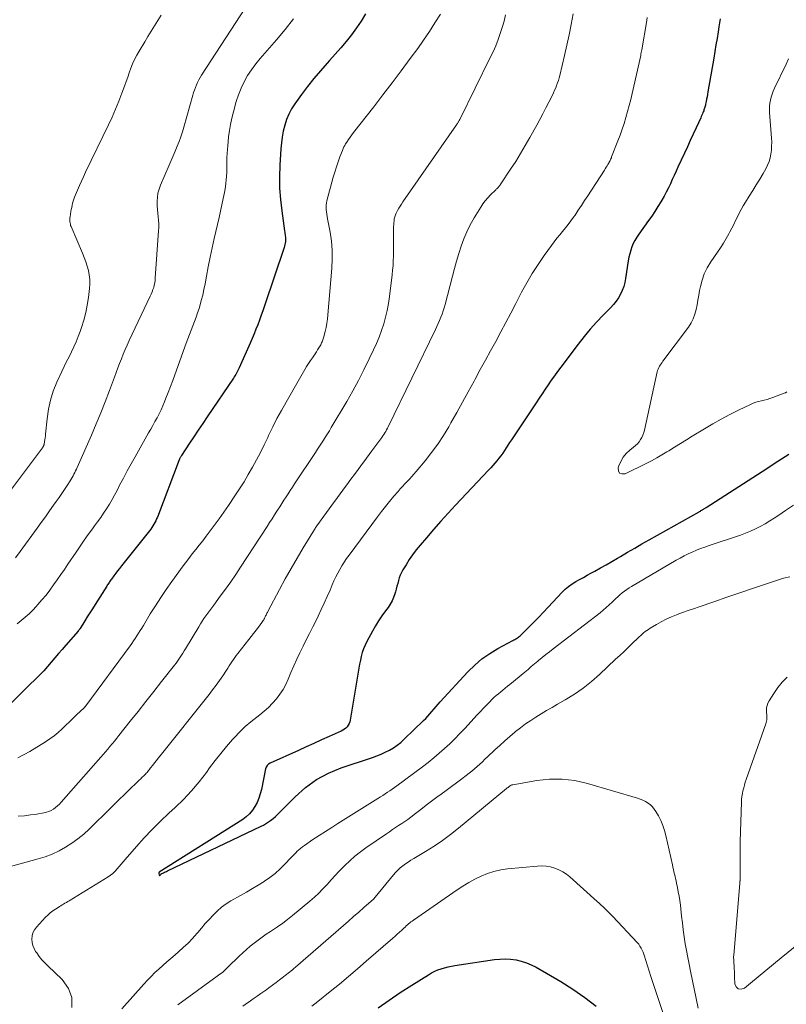
# Model space of a CAD drawing. Units: feet. Extents: x 1994998 to 2000000, y 585000 to 590000.
# Drawn here: x 1995921 to 1996041, y 586176 to 586330 of the extents above; entities that cross this region are included whole.
import ezdxf

# ---------------------------------------------------------------- set-up
doc = ezdxf.new("R2010")
doc.units = ezdxf.units.FT
doc.header["$LTSCALE"] = 100
doc.header["$MEASUREMENT"] = 0
doc.layers.add('CONTOUR INDEX', color=32, linetype='Continuous', lineweight=25)
doc.layers.add('CONTOUR INTERMEDIATE', color=40, linetype='Continuous', lineweight=15)

msp = doc.modelspace()

# ---------------------------------------------------------------- linework, layer by layer
at = {"layer": 'CONTOUR INDEX', "flags": 128}
for points, elevation in [([(1995975.51, 586331.3), (1995974.83, 586330.16), (1995974.09, 586329.07), (1995973.3, 586328), (1995972.46, 586326.97), (1995971.61, 586325.95), (1995970.73, 586324.95), (1995969.84, 586323.96), (1995969.48, 586323.57), (1995968.42, 586322.38), (1995967.39, 586321.16), (1995966.41, 586319.91), (1995965.46, 586318.63), (1995964.42, 586317.18), (1995963.92, 586316.39), (1995963.47, 586315.58), (1995963.12, 586314.71), (1995962.83, 586313.82), (1995962.61, 586312.9), (1995962.43, 586311.98), (1995962.31, 586311.05), (1995962.23, 586310.11), (1995962.08, 586307.55), (1995962.03, 586305.76), (1995962.04, 586303.98), (1995962.17, 586302.2), (1995962.36, 586300.42), (1995962.8, 586297.26), (1995962.83, 586297.07), (1995962.86, 586296.87), (1995962.89, 586296.68), (1995962.92, 586296.48), (1995962.95, 586296.29), (1995962.96, 586296.09), (1995962.96, 586295.9), (1995962.95, 586295.7), (1995962.94, 586295.6), (1995962.91, 586295.36), (1995962.86, 586295.12), (1995962.8, 586294.88), (1995962.73, 586294.65), (1995959.66, 586285.51), (1995959.41, 586284.77), (1995959.15, 586284.04), (1995958.88, 586283.3), (1995958.61, 586282.57), (1995958.33, 586281.85), (1995958.04, 586281.12), (1995957.73, 586280.4), (1995957.43, 586279.69), (1995955.71, 586275.8), (1995955.61, 586275.59), (1995955.51, 586275.38), (1995955.4, 586275.18), (1995955.29, 586274.97), (1995955.17, 586274.78), (1995955.04, 586274.58), (1995954.92, 586274.39), (1995954.79, 586274.19), (1995950.69, 586268.13), (1995949.99, 586267.1), (1995949.3, 586266.06), (1995948.61, 586265.02), (1995947.92, 586263.98), (1995946.65, 586262.05), (1995946.6, 586261.97), (1995946.55, 586261.89), (1995946.5, 586261.81), (1995946.46, 586261.73), (1995946.42, 586261.64), (1995946.38, 586261.56), (1995946.34, 586261.47), (1995946.31, 586261.39), (1995942.89, 586252.42), (1995942.77, 586252.13), (1995942.64, 586251.85), (1995942.51, 586251.58), (1995942.36, 586251.3), (1995942.2, 586251.04), (1995942.03, 586250.78), (1995941.85, 586250.53), (1995941.66, 586250.29), (1995937.27, 586244.76), (1995936.97, 586244.38), (1995936.67, 586244), (1995936.38, 586243.61), (1995936.09, 586243.22), (1995935.71, 586242.71), (1995935.61, 586242.58), (1995935.51, 586242.44), (1995935.41, 586242.3), (1995935.32, 586242.16), (1995935.22, 586242.02), (1995935.13, 586241.88), (1995935.04, 586241.74), (1995934.95, 586241.6), (1995933.13, 586238.7), (1995932.73, 586238.06), (1995932.33, 586237.42), (1995931.92, 586236.78), (1995931.52, 586236.14), (1995930.79, 586234.98), (1995930.75, 586234.92), (1995930.71, 586234.86), (1995930.67, 586234.81), (1995930.63, 586234.75), (1995930.59, 586234.7), (1995930.55, 586234.64), (1995930.5, 586234.59), (1995930.46, 586234.54), (1995928.57, 586232.36), (1995927.98, 586231.69), (1995927.4, 586231.02), (1995926.82, 586230.34), (1995926.24, 586229.67), (1995925.11, 586228.35), (1995925, 586228.23), (1995915.05, 586218.44)], 940), ([(1996031.05, 586330.52), (1996030.94, 586329.88), (1996030.83, 586329.24), (1996030.71, 586328.47), (1996030.54, 586327.44), (1996030.37, 586326.41), (1996030.2, 586325.39), (1996030.03, 586324.36), (1996029.11, 586319.05), (1996029.05, 586318.67), (1996028.98, 586318.3), (1996028.91, 586317.93), (1996028.84, 586317.56), (1996028.75, 586317.12), (1996028.72, 586316.97), (1996028.69, 586316.82), (1996028.64, 586316.67), (1996028.6, 586316.53), (1996028.55, 586316.38), (1996028.5, 586316.24), (1996028.45, 586316.09), (1996028.39, 586315.95), (1996028.34, 586315.82), (1996028.26, 586315.61), (1996028.17, 586315.41), (1996028.08, 586315.21), (1996027.99, 586315), (1996027.27, 586313.43), (1996026.81, 586312.44), (1996026.35, 586311.45), (1996025.9, 586310.46), (1996025.44, 586309.47), (1996024.42, 586307.27), (1996024.12, 586306.62), (1996023.82, 586305.96), (1996023.52, 586305.31), (1996023.23, 586304.65), (1996022.92, 586304), (1996022.6, 586303.35), (1996022.26, 586302.72), (1996021.91, 586302.09), (1996021.75, 586301.82), (1996021.29, 586301.07), (1996020.82, 586300.33), (1996020.33, 586299.6), (1996019.82, 586298.88), (1996018.28, 586296.75), (1996017.96, 586296.28), (1996017.68, 586295.79), (1996017.43, 586295.29), (1996017.22, 586294.77), (1996017.04, 586294.23), (1996016.88, 586293.69), (1996016.75, 586293.14), (1996016.65, 586292.58), (1996016.23, 586289.79), (1996016.1, 586289.16), (1996015.93, 586288.54), (1996015.7, 586287.94), (1996015.43, 586287.35), (1996015.1, 586286.8), (1996014.75, 586286.26), (1996014.34, 586285.76), (1996013.91, 586285.28), (1996012.71, 586284.06), (1996011.68, 586282.97), (1996010.68, 586281.86), (1996009.72, 586280.7), (1996008.79, 586279.52), (1996006.08, 586275.92), (1996005.57, 586275.24), (1996005.07, 586274.55), (1996004.58, 586273.86), (1996004.1, 586273.16), (1996003.62, 586272.45), (1996003.14, 586271.74), (1996002.67, 586271.04), (1996002.2, 586270.33), (1995998.33, 586264.51), (1995998.06, 586264.1), (1995997.79, 586263.69), (1995997.51, 586263.27), (1995997.24, 586262.86), (1995996.97, 586262.45), (1995996.68, 586262.04), (1995996.39, 586261.65), (1995996.08, 586261.26), (1995995.76, 586260.87), (1995995.43, 586260.49), (1995995.1, 586260.12), (1995994.76, 586259.76), (1995989.58, 586254.3), (1995988.41, 586253.05), (1995987.26, 586251.78), (1995986.13, 586250.49), (1995985.02, 586249.19), (1995984.03, 586248.01), (1995983.44, 586247.27), (1995982.87, 586246.52), (1995982.34, 586245.75), (1995981.83, 586244.96), (1995981.33, 586244.13), (1995981.11, 586243.73), (1995980.91, 586243.32), (1995980.76, 586242.9), (1995980.64, 586242.46), (1995980.53, 586242.02), (1995980.41, 586241.58), (1995980.29, 586241.13), (1995980.17, 586240.69), (1995980.09, 586240.4), (1995979.89, 586239.83), (1995979.65, 586239.29), (1995979.35, 586238.77), (1995979.02, 586238.26), (1995978.61, 586237.73), (1995978.06, 586236.96), (1995977.54, 586236.18), (1995977.05, 586235.37), (1995976.58, 586234.55), (1995975.71, 586232.92), (1995975.43, 586232.36), (1995975.19, 586231.79), (1995974.99, 586231.2), (1995974.83, 586230.59), (1995974.69, 586229.98), (1995974.56, 586229.37), (1995974.44, 586228.75), (1995974.34, 586228.13), (1995973.1, 586220.62), (1995973.03, 586220.34), (1995972.93, 586220.06), (1995972.78, 586219.81), (1995972.61, 586219.57), (1995972.4, 586219.36), (1995972.18, 586219.17), (1995971.93, 586219.01), (1995971.67, 586218.87), (1995969.81, 586218.03), (1995968.6, 586217.49), (1995967.39, 586216.95), (1995966.19, 586216.4), (1995964.98, 586215.86), (1995960.53, 586213.84), (1995960.29, 586213.68), (1995960.09, 586213.49), (1995959.95, 586213.25), (1995959.85, 586212.98), (1995959.18, 586209.72), (1995959, 586209.03), (1995958.78, 586208.36), (1995958.5, 586207.7), (1995958.18, 586207.07), (1995957.78, 586206.48), (1995957.34, 586205.94), (1995956.82, 586205.47), (1995956.25, 586205.05), (1995943.19, 586196.77), (1995943.15, 586196.71), (1995943.11, 586196.65), (1995943.1, 586196.63), (1995943.1, 586196.61), (1995943.1, 586196.59), (1995943.1, 586196.58), (1995943.15, 586196.34), (1995943.18, 586196.29), (1995943.22, 586196.27), (1995943.27, 586196.27), (1995943.32, 586196.3), (1995943.44, 586196.43), (1995943.51, 586196.51), (1995943.84, 586196.68), (1995943.99, 586196.76), (1995944.15, 586196.83), (1995944.3, 586196.9), (1995944.45, 586196.98), (1995959.16, 586203.97), (1995959.5, 586204.15), (1995959.83, 586204.33), (1995960.15, 586204.54), (1995960.46, 586204.76), (1995960.63, 586204.89), (1995961.01, 586205.19), (1995961.38, 586205.51), (1995961.74, 586205.84), (1995962.09, 586206.18), (1995964.47, 586208.6), (1995966.08, 586210.03), (1995967.81, 586211.28), (1995969.69, 586212.28), (1995971.68, 586213.11), (1995976.57, 586214.75), (1995977.25, 586215), (1995977.92, 586215.27), (1995978.58, 586215.57), (1995979.23, 586215.9), (1995979.85, 586216.27), (1995980.45, 586216.67), (1995981.01, 586217.12), (1995981.55, 586217.61), (1995984.56, 586220.54), (1995984.91, 586220.88), (1995985.24, 586221.24), (1995985.57, 586221.6), (1995985.9, 586221.97), (1995986.22, 586222.35), (1995986.54, 586222.72), (1995986.86, 586223.08), (1995987.19, 586223.45), (1995991.53, 586228.19), (1995992.59, 586229.24), (1995993.72, 586230.21), (1995994.94, 586231.05), (1995996.22, 586231.82), (1995998.57, 586233.08), (1995998.72, 586233.16), (1995998.87, 586233.24), (1995999.02, 586233.33), (1995999.16, 586233.41), (1995999.3, 586233.51), (1995999.44, 586233.61), (1995999.57, 586233.71), (1995999.69, 586233.83), (1996001.02, 586235.14), (1996001.8, 586235.92), (1996002.57, 586236.71), (1996003.34, 586237.5), (1996004.09, 586238.3), (1996006.3, 586240.65), (1996006.78, 586241.12), (1996007.29, 586241.56), (1996007.84, 586241.95), (1996008.42, 586242.31), (1996009.01, 586242.64), (1996009.61, 586242.97), (1996010.21, 586243.3), (1996010.8, 586243.62), (1996011.41, 586243.95), (1996012.31, 586244.45), (1996013.2, 586244.95), (1996014.09, 586245.47), (1996014.98, 586245.99), (1996015.43, 586246.26), (1996016.54, 586246.92), (1996017.66, 586247.57), (1996018.78, 586248.21), (1996019.9, 586248.85), (1996027.72, 586253.24), (1996027.82, 586253.3), (1996027.93, 586253.36), (1996028.03, 586253.43), (1996028.13, 586253.49), (1996028.18, 586253.51), (1996028.26, 586253.57), (1996028.34, 586253.62), (1996028.42, 586253.67), (1996028.5, 586253.72), (1996028.58, 586253.78), (1996028.66, 586253.83), (1996028.74, 586253.88), (1996028.82, 586253.94), (1996038.32, 586260.05), (1996039.47, 586260.8), (1996040.63, 586261.55), (1996041.78, 586262.3)], 920), ([(1995977.47, 586175.5), (1995979.19, 586176.72), (1995980.94, 586177.9), (1995982.72, 586179.05), (1995985.37, 586180.71), (1995985.84, 586180.98), (1995986.33, 586181.24), (1995986.83, 586181.45), (1995987.35, 586181.64), (1995987.88, 586181.8), (1995988.41, 586181.94), (1995988.95, 586182.06), (1995989.49, 586182.15), (1995995.7, 586183.07), (1995996.54, 586183.16), (1995997.38, 586183.19), (1995998.22, 586183.14), (1995999.06, 586183.03), (1995999.88, 586182.84), (1996000.68, 586182.59), (1996001.45, 586182.26), (1996002.21, 586181.88), (1996006.06, 586179.63), (1996007.97, 586178.43), (1996009.83, 586177.16), (1996011.61, 586175.76)], 940)]:
    msp.add_lwpolyline(points, dxfattribs=dict(at, elevation=elevation))
at = {"layer": 'CONTOUR INTERMEDIATE', "flags": 128}
for points, elevation in [([(1995943.48, 586331.1), (1995942.98, 586330.25), (1995942.46, 586329.42), (1995941.94, 586328.58), (1995941.42, 586327.75), (1995940.91, 586326.91), (1995940.02, 586325.44), (1995939.65, 586324.79), (1995939.31, 586324.13), (1995939.01, 586323.45), (1995938.74, 586322.76), (1995938.49, 586322.06), (1995938.24, 586321.36), (1995937.98, 586320.66), (1995937.73, 586319.96), (1995937.32, 586318.84), (1995936.84, 586317.59), (1995936.34, 586316.35), (1995935.8, 586315.12), (1995935.23, 586313.91), (1995931.64, 586306.46), (1995931.31, 586305.77), (1995930.99, 586305.08), (1995930.68, 586304.38), (1995930.38, 586303.68), (1995930.05, 586302.9), (1995929.92, 586302.58), (1995929.81, 586302.27), (1995929.71, 586301.94), (1995929.62, 586301.62), (1995929.55, 586301.29), (1995929.48, 586300.96), (1995929.41, 586300.63), (1995929.35, 586300.29), (1995929.22, 586299.49), (1995929.2, 586299.3), (1995929.18, 586299.1), (1995929.18, 586298.9), (1995929.19, 586298.7), (1995929.22, 586298.51), (1995929.26, 586298.31), (1995929.31, 586298.13), (1995929.38, 586297.94), (1995931.18, 586293.77), (1995931.45, 586293.11), (1995931.69, 586292.44), (1995931.9, 586291.76), (1995932.08, 586291.07), (1995932.21, 586290.37), (1995932.29, 586289.67), (1995932.3, 586288.97), (1995932.25, 586288.26), (1995932.09, 586286.82), (1995931.91, 586285.63), (1995931.68, 586284.46), (1995931.37, 586283.3), (1995931.01, 586282.15), (1995930.79, 586281.51), (1995930.49, 586280.7), (1995930.16, 586279.9), (1995929.81, 586279.11), (1995929.43, 586278.33), (1995929.05, 586277.56), (1995928.66, 586276.78), (1995928.29, 586276), (1995927.92, 586275.22), (1995927.15, 586273.57), (1995926.59, 586272.18), (1995926.13, 586270.77), (1995925.82, 586269.32), (1995925.61, 586267.84), (1995925.39, 586265.44), (1995925.36, 586265.14), (1995925.32, 586264.84), (1995925.28, 586264.54), (1995925.23, 586264.25), (1995925.14, 586263.8), (1995925.12, 586263.73), (1995925.1, 586263.66), (1995925.08, 586263.6), (1995925.05, 586263.53), (1995925.01, 586263.47), (1995924.98, 586263.41), (1995924.94, 586263.36), (1995924.9, 586263.3), (1995915.45, 586250.75)], 952), ([(1996008.01, 586331.28), (1996007.71, 586329.64), (1996007.39, 586328.01), (1996007.04, 586326.38), (1996006.66, 586324.76), (1996005.91, 586321.64), (1996005.8, 586321.24), (1996005.69, 586320.84), (1996005.56, 586320.45), (1996005.42, 586320.07), (1996005.27, 586319.68), (1996005.11, 586319.31), (1996004.94, 586318.93), (1996004.76, 586318.56), (1996004.21, 586317.46), (1996003.74, 586316.55), (1996003.27, 586315.63), (1996002.79, 586314.73), (1996002.3, 586313.83), (1996001.23, 586311.89), (1996000.51, 586310.63), (1995999.77, 586309.38), (1995999.01, 586308.15), (1995998.22, 586306.93), (1995996.68, 586304.63), (1995996.64, 586304.57), (1995996.61, 586304.52), (1995996.57, 586304.47), (1995996.53, 586304.41), (1995996.52, 586304.39), (1995996.49, 586304.35), (1995996.46, 586304.31), (1995996.42, 586304.26), (1995996.39, 586304.22), (1995996.33, 586304.13), (1995996.28, 586304.06), (1995996.13, 586303.92), (1995996.05, 586303.86), (1995995.97, 586303.79), (1995995.9, 586303.72), (1995995.83, 586303.65), (1995995.08, 586302.92), (1995994.65, 586302.47), (1995994.25, 586302), (1995993.88, 586301.5), (1995993.54, 586300.98), (1995992.5, 586299.3), (1995991.89, 586298.24), (1995991.35, 586297.15), (1995990.88, 586296.03), (1995990.47, 586294.88), (1995990.11, 586293.71), (1995989.76, 586292.54), (1995989.43, 586291.36), (1995989.11, 586290.18), (1995987.95, 586285.74), (1995987.8, 586285.24), (1995987.65, 586284.73), (1995987.48, 586284.23), (1995987.3, 586283.74), (1995987.1, 586283.25), (1995986.89, 586282.76), (1995986.68, 586282.28), (1995986.45, 586281.8), (1995979.06, 586266.58), (1995978.93, 586266.34), (1995978.8, 586266.09), (1995978.66, 586265.85), (1995978.52, 586265.61), (1995978.36, 586265.37), (1995978.21, 586265.14), (1995978.05, 586264.91), (1995977.89, 586264.68), (1995976.49, 586262.8), (1995975.63, 586261.63), (1995974.77, 586260.47), (1995973.9, 586259.3), (1995973.04, 586258.13), (1995972.81, 586257.83), (1995971.95, 586256.66), (1995971.09, 586255.49), (1995970.23, 586254.31), (1995969.38, 586253.13), (1995967.89, 586251.07), (1995967.78, 586250.92), (1995967.68, 586250.77), (1995967.58, 586250.61), (1995967.48, 586250.46), (1995965.73, 586247.58), (1995964.77, 586245.97), (1995963.83, 586244.35), (1995962.91, 586242.72), (1995962.02, 586241.07), (1995960.19, 586237.62), (1995960.12, 586237.48), (1995960.05, 586237.35), (1995959.99, 586237.21), (1995959.92, 586237.07), (1995959.85, 586236.93), (1995959.79, 586236.79), (1995959.72, 586236.66), (1995959.65, 586236.52), (1995959.63, 586236.49), (1995959.54, 586236.33), (1995959.45, 586236.19), (1995959.35, 586236.04), (1995959.25, 586235.9), (1995958.72, 586235.19), (1995958.34, 586234.69), (1995957.96, 586234.2), (1995957.59, 586233.71), (1995957.2, 586233.22), (1995955.49, 586231.03), (1995955.25, 586230.72), (1995955.02, 586230.4), (1995954.79, 586230.08), (1995954.57, 586229.75), (1995954.36, 586229.43), (1995954.14, 586229.1), (1995953.92, 586228.77), (1995953.71, 586228.44), (1995953.13, 586227.57), (1995952.62, 586226.82), (1995952.09, 586226.07), (1995951.54, 586225.34), (1995950.98, 586224.62), (1995943.32, 586215.01), (1995943.04, 586214.64), (1995942.75, 586214.28), (1995942.46, 586213.92), (1995942.18, 586213.55), (1995941.83, 586213.11), (1995941.72, 586212.97), (1995941.61, 586212.83), (1995941.5, 586212.69), (1995941.38, 586212.54), (1995941.27, 586212.41), (1995941.15, 586212.27), (1995941.02, 586212.14), (1995940.9, 586212.01), (1995940.87, 586211.98), (1995940.72, 586211.84), (1995940.58, 586211.7), (1995940.43, 586211.56), (1995940.29, 586211.42), (1995940.05, 586211.19), (1995939.79, 586210.94), (1995939.53, 586210.69), (1995939.27, 586210.43), (1995939.01, 586210.18), (1995932.22, 586203.52), (1995931.35, 586202.73), (1995930.45, 586201.98), (1995929.5, 586201.3), (1995928.52, 586200.67), (1995927.49, 586200.11), (1995926.43, 586199.61), (1995925.34, 586199.2), (1995924.23, 586198.84), (1995919.88, 586197.65)], 928), ([(1995956.62, 586332.18), (1995949.82, 586321.67), (1995949.59, 586321.3), (1995949.38, 586320.93), (1995949.19, 586320.54), (1995949.01, 586320.15), (1995948.85, 586319.76), (1995948.7, 586319.35), (1995948.56, 586318.94), (1995948.44, 586318.53), (1995947.04, 586313.55), (1995946.81, 586312.78), (1995946.56, 586312.02), (1995946.29, 586311.27), (1995946, 586310.53), (1995945.69, 586309.79), (1995945.38, 586309.05), (1995945.07, 586308.32), (1995944.75, 586307.59), (1995943.37, 586304.42), (1995943.15, 586303.81), (1995942.98, 586303.2), (1995942.89, 586302.57), (1995942.86, 586301.92), (1995942.86, 586301.75), (1995942.87, 586301.18), (1995942.9, 586300.62), (1995942.95, 586300.06), (1995943.02, 586299.5), (1995943.07, 586298.94), (1995943.11, 586298.38), (1995943.11, 586297.82), (1995943.09, 586297.26), (1995942.57, 586289.87), (1995942.53, 586289.5), (1995942.47, 586289.14), (1995942.4, 586288.78), (1995942.31, 586288.42), (1995942.19, 586288.07), (1995942.07, 586287.72), (1995941.93, 586287.38), (1995941.78, 586287.04), (1995938.49, 586280.09), (1995938.16, 586279.39), (1995937.85, 586278.68), (1995937.55, 586277.96), (1995937.25, 586277.24), (1995936.97, 586276.51), (1995936.69, 586275.79), (1995936.42, 586275.06), (1995936.15, 586274.33), (1995935.39, 586272.26), (1995934.72, 586270.5), (1995934.03, 586268.75), (1995933.31, 586267.01), (1995932.57, 586265.28), (1995930.34, 586260.2), (1995930.22, 586259.93), (1995930.09, 586259.66), (1995929.96, 586259.39), (1995929.83, 586259.13), (1995929.69, 586258.87), (1995929.54, 586258.61), (1995929.39, 586258.36), (1995929.23, 586258.1), (1995928.74, 586257.35), (1995928.33, 586256.73), (1995927.91, 586256.12), (1995927.49, 586255.5), (1995927.06, 586254.89), (1995926.64, 586254.29), (1995925.99, 586253.39), (1995925.35, 586252.48), (1995924.7, 586251.58), (1995924.05, 586250.68), (1995921.42, 586247.03), (1995920.68, 586246.04)], 948), ([(1995987.21, 586331.23), (1995986.37, 586329.86), (1995985.5, 586328.5), (1995984.59, 586327.17), (1995983.66, 586325.86), (1995982.5, 586324.27), (1995981.09, 586322.36), (1995979.66, 586320.46), (1995978.22, 586318.58), (1995976.77, 586316.7), (1995973.6, 586312.68), (1995973.33, 586312.31), (1995973.06, 586311.95), (1995972.8, 586311.58), (1995972.55, 586311.2), (1995972.38, 586310.92), (1995972.23, 586310.67), (1995972.09, 586310.42), (1995971.97, 586310.16), (1995971.86, 586309.89), (1995971.47, 586308.87), (1995971.19, 586308.09), (1995970.92, 586307.3), (1995970.67, 586306.5), (1995970.44, 586305.7), (1995969.44, 586302), (1995969.36, 586301.65), (1995969.32, 586301.3), (1995969.31, 586300.95), (1995969.32, 586300.6), (1995969.37, 586300.24), (1995969.41, 586299.88), (1995969.47, 586299.53), (1995969.53, 586299.18), (1995969.93, 586297.07), (1995970.14, 586295.66), (1995970.27, 586294.25), (1995970.29, 586292.83), (1995970.23, 586291.41), (1995969.61, 586284.12), (1995969.54, 586283.45), (1995969.44, 586282.79), (1995969.31, 586282.14), (1995969.15, 586281.49), (1995968.89, 586280.53), (1995968.84, 586280.37), (1995968.79, 586280.21), (1995968.74, 586280.05), (1995968.68, 586279.89), (1995968.62, 586279.73), (1995968.55, 586279.58), (1995968.47, 586279.43), (1995968.39, 586279.28), (1995968.19, 586278.93), (1995967.99, 586278.61), (1995967.8, 586278.3), (1995967.59, 586277.99), (1995967.38, 586277.68), (1995967.17, 586277.39), (1995966.86, 586276.94), (1995966.56, 586276.48), (1995966.27, 586276.02), (1995965.98, 586275.54), (1995963.04, 586270.44), (1995962.32, 586269.15), (1995961.62, 586267.85), (1995960.95, 586266.54), (1995960.31, 586265.21), (1995960.18, 586264.92), (1995959.61, 586263.74), (1995959.02, 586262.56), (1995958.41, 586261.39), (1995957.78, 586260.24), (1995957.13, 586259.09), (1995956.46, 586257.96), (1995955.76, 586256.85), (1995955.04, 586255.75), (1995954.01, 586254.24), (1995953.29, 586253.18), (1995952.55, 586252.13), (1995951.79, 586251.09), (1995951.02, 586250.06), (1995950.53, 586249.41), (1995950, 586248.71), (1995949.46, 586248.02), (1995948.91, 586247.33), (1995948.36, 586246.64), (1995947.82, 586245.95), (1995947.28, 586245.25), (1995946.75, 586244.55), (1995946.23, 586243.84), (1995945.15, 586242.34), (1995944.27, 586241.09), (1995943.41, 586239.83), (1995942.59, 586238.54), (1995941.78, 586237.24), (1995940.7, 586235.45), (1995940.46, 586235.04), (1995940.2, 586234.63), (1995939.95, 586234.22), (1995939.69, 586233.82), (1995939.43, 586233.42), (1995939.16, 586233.02), (1995938.89, 586232.63), (1995938.61, 586232.24), (1995931.69, 586222.85), (1995931.65, 586222.8), (1995931.61, 586222.76), (1995931.58, 586222.71), (1995931.54, 586222.67), (1995931.5, 586222.63), (1995931.46, 586222.58), (1995931.42, 586222.54), (1995931.38, 586222.5), (1995930.3, 586221.46), (1995929.72, 586220.9), (1995929.13, 586220.34), (1995928.55, 586219.79), (1995927.96, 586219.23), (1995927.94, 586219.21), (1995927.33, 586218.67), (1995926.7, 586218.15), (1995926.04, 586217.67), (1995925.36, 586217.22), (1995922.9, 586215.7), (1995921.01, 586214.67)], 936), ([(1995997.43, 586331.15), (1995997.19, 586330.16), (1995996.91, 586329.17), (1995996.6, 586328.2), (1995996.25, 586327.24), (1995995.88, 586326.29), (1995995.47, 586325.35), (1995995.03, 586324.43), (1995990.31, 586314.84), (1995990.25, 586314.72), (1995990.18, 586314.59), (1995990.11, 586314.47), (1995990.04, 586314.34), (1995990.02, 586314.32), (1995989.96, 586314.21), (1995989.88, 586314.1), (1995989.81, 586313.99), (1995989.74, 586313.88), (1995981.32, 586301.81), (1995981.1, 586301.48), (1995980.89, 586301.15), (1995980.69, 586300.82), (1995980.49, 586300.48), (1995980.42, 586300.35), (1995980.28, 586300.07), (1995980.16, 586299.78), (1995980.07, 586299.49), (1995980, 586299.18), (1995979.96, 586298.87), (1995979.92, 586298.56), (1995979.9, 586298.25), (1995979.89, 586297.94), (1995979.86, 586293.33), (1995979.84, 586292.59), (1995979.8, 586291.84), (1995979.74, 586291.1), (1995979.67, 586290.36), (1995979.25, 586286.98), (1995979.09, 586285.9), (1995978.89, 586284.82), (1995978.64, 586283.76), (1995978.34, 586282.7), (1995978, 586281.66), (1995977.62, 586280.63), (1995977.21, 586279.62), (1995976.76, 586278.62), (1995976.08, 586277.21), (1995975.25, 586275.52), (1995974.39, 586273.85), (1995973.48, 586272.2), (1995972.55, 586270.56), (1995970.13, 586266.46), (1995969.83, 586265.96), (1995969.53, 586265.47), (1995969.22, 586264.98), (1995968.9, 586264.49), (1995968.59, 586264), (1995968.27, 586263.52), (1995967.95, 586263.04), (1995967.63, 586262.55), (1995964.38, 586257.64), (1995964.04, 586257.12), (1995963.7, 586256.61), (1995963.37, 586256.09), (1995963.04, 586255.58), (1995962.71, 586255.06), (1995962.38, 586254.54), (1995962.05, 586254.02), (1995961.72, 586253.5), (1995961.62, 586253.34), (1995961.24, 586252.75), (1995960.86, 586252.15), (1995960.47, 586251.55), (1995960.09, 586250.96), (1995955.93, 586244.57), (1995955.17, 586243.41), (1995954.38, 586242.27), (1995953.58, 586241.14), (1995952.75, 586240.02), (1995951.71, 586238.62), (1995951.4, 586238.21), (1995951.09, 586237.79), (1995950.79, 586237.38), (1995950.48, 586236.96), (1995950.19, 586236.54), (1995949.9, 586236.11), (1995949.62, 586235.68), (1995949.36, 586235.24), (1995947.29, 586231.77), (1995947.09, 586231.44), (1995946.89, 586231.12), (1995946.68, 586230.79), (1995946.47, 586230.47), (1995946.26, 586230.15), (1995946.04, 586229.84), (1995945.81, 586229.53), (1995945.57, 586229.23), (1995943.55, 586226.65), (1995942.32, 586225.09), (1995941.1, 586223.54), (1995939.87, 586221.98), (1995938.64, 586220.43), (1995936.86, 586218.19), (1995936.52, 586217.76), (1995936.17, 586217.33), (1995935.82, 586216.9), (1995935.47, 586216.47), (1995935.12, 586216.05), (1995934.76, 586215.62), (1995934.4, 586215.2), (1995934.04, 586214.79), (1995927.82, 586207.73), (1995927.54, 586207.43), (1995927.25, 586207.15), (1995926.93, 586206.9), (1995926.6, 586206.66), (1995926.25, 586206.46), (1995925.89, 586206.29), (1995925.51, 586206.17), (1995925.12, 586206.08), (1995924, 586205.89), (1995923.04, 586205.74), (1995922.07, 586205.63), (1995921.1, 586205.55)], 932), ([(1995964.2, 586330.5), (1995962.92, 586328.83), (1995961.57, 586327.21), (1995959.72, 586325.15), (1995959, 586324.31), (1995958.3, 586323.43), (1995957.65, 586322.53), (1995957.03, 586321.6), (1995956.48, 586320.64), (1995955.99, 586319.65), (1995955.59, 586318.62), (1995955.25, 586317.56), (1995954.8, 586315.91), (1995954.56, 586314.94), (1995954.35, 586313.97), (1995954.18, 586312.98), (1995954.05, 586312), (1995953.96, 586311.25), (1995953.9, 586310.63), (1995953.85, 586310.01), (1995953.82, 586309.39), (1995953.79, 586308.77), (1995953.79, 586308.64), (1995953.78, 586308.08), (1995953.77, 586307.52), (1995953.76, 586306.96), (1995953.75, 586306.4), (1995953.73, 586305.85), (1995953.69, 586305.29), (1995953.62, 586304.73), (1995953.54, 586304.18), (1995953.38, 586303.31), (1995953.2, 586302.33), (1995953.01, 586301.34), (1995952.8, 586300.36), (1995952.58, 586299.39), (1995951.8, 586296.07), (1995951.47, 586294.6), (1995951.15, 586293.13), (1995950.85, 586291.65), (1995950.57, 586290.17), (1995950.36, 586288.98), (1995950.19, 586288.1), (1995949.99, 586287.21), (1995949.76, 586286.34), (1995949.52, 586285.47), (1995949.42, 586285.13), (1995949.2, 586284.44), (1995948.96, 586283.75), (1995948.71, 586283.06), (1995948.45, 586282.39), (1995948.18, 586281.71), (1995947.91, 586281.03), (1995947.66, 586280.35), (1995947.41, 586279.67), (1995945.64, 586274.74), (1995945.3, 586273.81), (1995944.95, 586272.88), (1995944.6, 586271.96), (1995944.23, 586271.04), (1995944.01, 586270.47), (1995943.74, 586269.84), (1995943.46, 586269.22), (1995943.16, 586268.6), (1995942.84, 586268), (1995942.51, 586267.4), (1995942.17, 586266.8), (1995941.84, 586266.2), (1995941.5, 586265.6), (1995939.39, 586261.87), (1995938.77, 586260.76), (1995938.16, 586259.65), (1995937.57, 586258.52), (1995936.98, 586257.4), (1995936.58, 586256.61), (1995936.19, 586255.88), (1995935.79, 586255.16), (1995935.37, 586254.45), (1995934.93, 586253.74), (1995934.47, 586253.05), (1995934.01, 586252.37), (1995933.53, 586251.69), (1995933.05, 586251.03), (1995932.71, 586250.58), (1995932.06, 586249.68), (1995931.41, 586248.78), (1995930.78, 586247.87), (1995930.17, 586246.95), (1995928.89, 586245.04), (1995928.34, 586244.21), (1995927.78, 586243.4), (1995927.22, 586242.59), (1995926.64, 586241.78), (1995926.06, 586240.98), (1995925.45, 586240.2), (1995924.82, 586239.44), (1995924.17, 586238.7), (1995923.91, 586238.41), (1995923.36, 586237.82), (1995922.79, 586237.26), (1995922.2, 586236.72), (1995921.58, 586236.2), (1995920.94, 586235.71)], 944), ([(1996019.62, 586330.72), (1996019.54, 586330.24), (1996018.76, 586325.67), (1996018.72, 586325.45), (1996018.68, 586325.23), (1996018.63, 586325), (1996018.59, 586324.78), (1996017.24, 586318.78), (1996017.02, 586317.84), (1996016.79, 586316.9), (1996016.53, 586315.97), (1996016.26, 586315.04), (1996015.98, 586314.11), (1996015.67, 586313.2), (1996015.35, 586312.28), (1996015.01, 586311.38), (1996014.04, 586308.87), (1996014.02, 586308.8), (1996013.99, 586308.74), (1996013.97, 586308.68), (1996013.94, 586308.62), (1996013.91, 586308.56), (1996013.88, 586308.5), (1996013.86, 586308.44), (1996013.83, 586308.38), (1996013.78, 586308.27), (1996013.77, 586308.25), (1996013.76, 586308.24), (1996013.75, 586308.22), (1996013.75, 586308.21), (1996013.72, 586308.14), (1996013.71, 586308.13), (1996013.7, 586308.11), (1996013.44, 586307.67), (1996013.31, 586307.45), (1996013.17, 586307.24), (1996013.04, 586307.02), (1996012.9, 586306.8), (1996010.3, 586302.77), (1996009.81, 586302.02), (1996009.31, 586301.26), (1996008.81, 586300.51), (1996008.3, 586299.76), (1996008.07, 586299.44), (1996007.66, 586298.86), (1996007.24, 586298.3), (1996006.8, 586297.75), (1996006.36, 586297.2), (1996005.91, 586296.66), (1996005.47, 586296.11), (1996005.04, 586295.55), (1996004.62, 586294.98), (1996003.46, 586293.39), (1996002.51, 586292), (1996001.59, 586290.59), (1996000.74, 586289.13), (1995999.94, 586287.65), (1995999.04, 586285.89), (1995998.27, 586284.39), (1995997.49, 586282.91), (1995996.69, 586281.43), (1995995.89, 586279.95), (1995995.08, 586278.48), (1995994.27, 586277), (1995993.47, 586275.53), (1995992.67, 586274.05), (1995992.49, 586273.72), (1995991.59, 586272.07), (1995990.69, 586270.44), (1995989.77, 586268.8), (1995988.85, 586267.17), (1995988.52, 586266.59), (1995987.68, 586265.2), (1995986.79, 586263.84), (1995985.83, 586262.53), (1995984.83, 586261.25), (1995983.42, 586259.55), (1995983.08, 586259.15), (1995982.73, 586258.76), (1995982.37, 586258.37), (1995982.01, 586257.99), (1995981.64, 586257.61), (1995981.28, 586257.23), (1995980.93, 586256.84), (1995980.58, 586256.44), (1995979.93, 586255.68), (1995979.26, 586254.89), (1995978.61, 586254.09), (1995977.98, 586253.28), (1995977.36, 586252.46), (1995972.92, 586246.47), (1995972.53, 586245.92), (1995972.16, 586245.37), (1995971.8, 586244.8), (1995971.46, 586244.22), (1995971.14, 586243.64), (1995970.83, 586243.04), (1995970.55, 586242.44), (1995970.28, 586241.82), (1995969.93, 586240.99), (1995969.49, 586239.96), (1995969.03, 586238.94), (1995968.56, 586237.92), (1995968.07, 586236.91), (1995967.74, 586236.22), (1995967.23, 586235.21), (1995966.73, 586234.2), (1995966.21, 586233.19), (1995965.7, 586232.18), (1995965.19, 586231.17), (1995964.71, 586230.15), (1995964.25, 586229.12), (1995963.81, 586228.07), (1995963.38, 586227.02), (1995963.01, 586226.2), (1995962.58, 586225.4), (1995962.09, 586224.65), (1995961.54, 586223.92), (1995960.94, 586223.24), (1995960.31, 586222.59), (1995959.63, 586221.99), (1995958.92, 586221.43), (1995958.47, 586221.09), (1995957.54, 586220.35), (1995956.63, 586219.58), (1995955.78, 586218.75), (1995954.96, 586217.89), (1995954.65, 586217.55), (1995953.72, 586216.47), (1995952.81, 586215.38), (1995951.94, 586214.26), (1995951.08, 586213.11), (1995950.58, 586212.41), (1995949.45, 586210.95), (1995948.26, 586209.53), (1995946.98, 586208.19), (1995945.66, 586206.9), (1995944.68, 586206.01), (1995943.36, 586204.76), (1995942.06, 586203.47), (1995940.81, 586202.15), (1995939.6, 586200.79), (1995937.84, 586198.76), (1995937.52, 586198.4), (1995937.21, 586198.03), (1995936.91, 586197.65), (1995936.6, 586197.28), (1995936.28, 586196.92), (1995935.94, 586196.59), (1995935.57, 586196.29), (1995935.17, 586196.02), (1995929.08, 586192.29), (1995928.86, 586192.16), (1995928.64, 586192.03), (1995928.42, 586191.9), (1995928.2, 586191.78), (1995927.98, 586191.65), (1995927.77, 586191.52), (1995927.55, 586191.39), (1995927.34, 586191.25), (1995926.92, 586190.98), (1995926.51, 586190.7), (1995926.11, 586190.39), (1995925.74, 586190.06), (1995925.39, 586189.7), (1995923.94, 586188.14), (1995923.63, 586187.73), (1995923.4, 586187.29), (1995923.27, 586186.81), (1995923.21, 586186.3), (1995923.26, 586185.78), (1995923.37, 586185.28), (1995923.57, 586184.81), (1995923.82, 586184.36), (1995923.99, 586184.12), (1995924.39, 586183.58), (1995924.81, 586183.06), (1995925.26, 586182.56), (1995925.74, 586182.08), (1995927.99, 586179.94), (1995928.95, 586178.56), (1995929.51, 586177.11), (1995929.47, 586175.56)], 924), ([(1996041.76, 586324.21), (1996041.38, 586323.42), (1996039.54, 586319.62), (1996039.34, 586319.17), (1996039.16, 586318.72), (1996039.02, 586318.25), (1996038.9, 586317.78), (1996038.81, 586317.3), (1996038.76, 586316.82), (1996038.74, 586316.33), (1996038.76, 586315.84), (1996039.07, 586311.79), (1996039.1, 586311.17), (1996039.09, 586310.55), (1996039.05, 586309.94), (1996038.98, 586309.32), (1996038.86, 586308.72), (1996038.69, 586308.13), (1996038.46, 586307.56), (1996038.18, 586307.01), (1996037.75, 586306.28), (1996037.22, 586305.38), (1996036.68, 586304.49), (1996036.13, 586303.6), (1996035.58, 586302.71), (1996034.98, 586301.76), (1996034.64, 586301.21), (1996034.32, 586300.64), (1996034.02, 586300.06), (1996033.74, 586299.47), (1996033.46, 586298.88), (1996033.17, 586298.29), (1996032.88, 586297.71), (1996032.57, 586297.13), (1996032.39, 586296.8), (1996031.98, 586296.07), (1996031.55, 586295.34), (1996031.1, 586294.64), (1996030.63, 586293.94), (1996029.55, 586292.41), (1996029, 586291.5), (1996028.53, 586290.56), (1996028.19, 586289.57), (1996027.93, 586288.54), (1996027.82, 586287.94), (1996027.68, 586287.19), (1996027.54, 586286.44), (1996027.41, 586285.68), (1996027.27, 586284.93), (1996027.08, 586284.2), (1996026.83, 586283.5), (1996026.48, 586282.84), (1996026.07, 586282.2), (1996022.08, 586276.86), (1996021.94, 586276.66), (1996021.8, 586276.46), (1996021.66, 586276.25), (1996021.53, 586276.05), (1996021.41, 586275.84), (1996021.31, 586275.62), (1996021.23, 586275.39), (1996021.16, 586275.16), (1996019.17, 586266.06), (1996019.07, 586265.66), (1996018.93, 586265.28), (1996018.76, 586264.92), (1996018.56, 586264.56), (1996018.33, 586264.23), (1996018.07, 586263.91), (1996017.79, 586263.63), (1996017.48, 586263.36), (1996016.89, 586262.9), (1996016.33, 586262.37), (1996015.84, 586261.8), (1996015.46, 586261.15), (1996015.15, 586260.44), (1996015.05, 586260.15), (1996015.1, 586259.66), (1996015.27, 586259.31), (1996015.64, 586259.18), (1996016.13, 586259.2), (1996019.46, 586260.84), (1996020.28, 586261.26), (1996021.1, 586261.7), (1996021.9, 586262.17), (1996022.7, 586262.65), (1996022.97, 586262.82), (1996023.89, 586263.4), (1996024.81, 586263.97), (1996025.74, 586264.54), (1996026.67, 586265.11), (1996028.58, 586266.26), (1996029.88, 586267.03), (1996031.2, 586267.77), (1996032.53, 586268.48), (1996033.88, 586269.17), (1996035.76, 586270.09), (1996036.18, 586270.28), (1996036.61, 586270.44), (1996037.05, 586270.56), (1996037.49, 586270.66), (1996037.94, 586270.76), (1996038.39, 586270.87), (1996038.83, 586271), (1996039.26, 586271.15), (1996041.04, 586271.82), (1996041.27, 586271.92), (1996041.49, 586272.03)], 916), ([(1995937.31, 586175.36), (1995940.75, 586179.22), (1995941.32, 586179.84), (1995941.91, 586180.44), (1995942.51, 586181.03), (1995943.13, 586181.6), (1995943.76, 586182.16), (1995944.39, 586182.72), (1995945.02, 586183.27), (1995945.66, 586183.82), (1995946.19, 586184.27), (1995946.95, 586184.95), (1995947.69, 586185.66), (1995948.39, 586186.4), (1995949.07, 586187.16), (1995949.22, 586187.34), (1995949.81, 586188.02), (1995950.4, 586188.71), (1995951.01, 586189.38), (1995951.62, 586190.05), (1995952.26, 586190.68), (1995952.93, 586191.27), (1995953.66, 586191.79), (1995954.42, 586192.27), (1995955.92, 586193.12), (1995956.86, 586193.65), (1995957.79, 586194.2), (1995958.7, 586194.76), (1995959.62, 586195.32), (1995959.66, 586195.35), (1995960.52, 586195.95), (1995961.35, 586196.58), (1995962.12, 586197.28), (1995962.86, 586198.02), (1995963.8, 586199.04), (1995964.04, 586199.3), (1995964.29, 586199.56), (1995964.55, 586199.81), (1995964.8, 586200.06), (1995965.07, 586200.3), (1995965.34, 586200.53), (1995965.63, 586200.75), (1995965.92, 586200.96), (1995967.26, 586201.87), (1995968.23, 586202.52), (1995969.2, 586203.16), (1995970.19, 586203.79), (1995971.17, 586204.42), (1995977.43, 586208.33), (1995977.81, 586208.57), (1995978.18, 586208.81), (1995978.56, 586209.05), (1995978.93, 586209.29), (1995979.3, 586209.54), (1995979.66, 586209.79), (1995980.03, 586210.05), (1995980.39, 586210.31), (1995984.41, 586213.3), (1995985.3, 586213.98), (1995986.17, 586214.68), (1995987.03, 586215.4), (1995987.87, 586216.15), (1995988.69, 586216.91), (1995989.49, 586217.69), (1995990.28, 586218.49), (1995991.04, 586219.31), (1995993, 586221.44), (1995993.48, 586221.95), (1995993.96, 586222.46), (1995994.45, 586222.97), (1995994.94, 586223.47), (1995995.28, 586223.81), (1995995.61, 586224.13), (1995995.95, 586224.44), (1995996.3, 586224.74), (1995996.66, 586225.03), (1995997.02, 586225.32), (1995997.38, 586225.61), (1995997.74, 586225.91), (1995998.1, 586226.2), (1996000.42, 586228.13), (1996000.94, 586228.56), (1996001.45, 586228.99), (1996001.97, 586229.42), (1996002.49, 586229.85), (1996002.59, 586229.94), (1996003.16, 586230.4), (1996003.73, 586230.87), (1996004.31, 586231.33), (1996004.89, 586231.78), (1996012.24, 586237.44), (1996012.73, 586237.83), (1996013.2, 586238.23), (1996013.66, 586238.65), (1996014.11, 586239.09), (1996014.37, 586239.34), (1996014.69, 586239.65), (1996015.01, 586239.95), (1996015.34, 586240.25), (1996015.68, 586240.53), (1996016.03, 586240.81), (1996016.39, 586241.07), (1996016.76, 586241.31), (1996017.13, 586241.55), (1996024.13, 586245.66), (1996024.75, 586246.01), (1996025.38, 586246.34), (1996026.01, 586246.65), (1996026.66, 586246.95), (1996027.31, 586247.22), (1996027.97, 586247.49), (1996028.64, 586247.73), (1996029.31, 586247.97), (1996034.2, 586249.61), (1996035, 586249.9), (1996035.78, 586250.22), (1996036.55, 586250.58), (1996037.31, 586250.96), (1996038.06, 586251.38), (1996038.79, 586251.81), (1996039.51, 586252.26), (1996040.23, 586252.73), (1996041.29, 586253.45), (1996042.54, 586254.27)], 924), ([(1995946.1, 586175.97), (1995952.25, 586180.46), (1995952.47, 586180.62), (1995952.69, 586180.79), (1995952.91, 586180.96), (1995953.12, 586181.13), (1995953.33, 586181.31), (1995953.54, 586181.5), (1995953.74, 586181.68), (1995953.94, 586181.87), (1995955.7, 586183.61), (1995956.27, 586184.15), (1995956.84, 586184.67), (1995957.44, 586185.18), (1995958.05, 586185.67), (1995958.67, 586186.14), (1995959.3, 586186.59), (1995959.94, 586187.04), (1995960.59, 586187.47), (1995960.92, 586187.67), (1995961.73, 586188.21), (1995962.52, 586188.77), (1995963.29, 586189.36), (1995964.05, 586189.97), (1995966.79, 586192.25), (1995967.49, 586192.87), (1995968.17, 586193.5), (1995968.83, 586194.17), (1995969.46, 586194.85), (1995970.09, 586195.55), (1995970.72, 586196.23), (1995971.36, 586196.91), (1995972.01, 586197.58), (1995972.23, 586197.8), (1995973.02, 586198.55), (1995973.83, 586199.28), (1995974.68, 586199.95), (1995975.56, 586200.59), (1995978.75, 586202.79), (1995979.23, 586203.11), (1995979.71, 586203.44), (1995980.19, 586203.75), (1995980.68, 586204.07), (1995981.16, 586204.39), (1995981.64, 586204.72), (1995982.11, 586205.05), (1995982.58, 586205.4), (1995983.33, 586205.97), (1995984.16, 586206.61), (1995985, 586207.25), (1995985.84, 586207.88), (1995986.68, 586208.51), (1995987.34, 586209), (1995988.14, 586209.6), (1995988.95, 586210.2), (1995989.75, 586210.8), (1995990.55, 586211.4), (1995991.27, 586211.94), (1995991.7, 586212.27), (1995992.14, 586212.62), (1995992.56, 586212.98), (1995992.97, 586213.34), (1995993.38, 586213.72), (1995993.79, 586214.09), (1995994.19, 586214.47), (1995994.6, 586214.85), (1995995.74, 586215.94), (1995996.51, 586216.65), (1995997.29, 586217.36), (1995998.08, 586218.05), (1995998.89, 586218.72), (1995999, 586218.81), (1995999.77, 586219.42), (1996000.55, 586220), (1996001.36, 586220.56), (1996002.18, 586221.09), (1996003.02, 586221.6), (1996003.86, 586222.11), (1996004.7, 586222.6), (1996005.55, 586223.09), (1996006.78, 586223.79), (1996008.21, 586224.67), (1996009.59, 586225.62), (1996010.9, 586226.66), (1996012.16, 586227.77), (1996014.66, 586230.13), (1996015.32, 586230.75), (1996015.98, 586231.37), (1996016.63, 586232), (1996017.28, 586232.64), (1996018.14, 586233.47), (1996018.36, 586233.68), (1996018.59, 586233.89), (1996018.82, 586234.09), (1996019.05, 586234.29), (1996019.29, 586234.48), (1996019.54, 586234.66), (1996019.8, 586234.83), (1996020.06, 586235), (1996021.05, 586235.59), (1996021.81, 586236.02), (1996022.6, 586236.43), (1996023.4, 586236.79), (1996024.22, 586237.12), (1996024.28, 586237.14), (1996025.14, 586237.46), (1996026.01, 586237.77), (1996026.87, 586238.07), (1996027.74, 586238.37), (1996030.04, 586239.16), (1996032.06, 586239.85), (1996034.09, 586240.53), (1996036.11, 586241.21), (1996038.13, 586241.89), (1996040.97, 586242.85), (1996041.95, 586243.08)], 928), ([(1996041.52, 586227.34), (1996040.76, 586226.55), (1996040.08, 586225.7), (1996039.44, 586224.8), (1996038.69, 586223.64), (1996038.51, 586223.28), (1996038.37, 586222.91), (1996038.31, 586222.52), (1996038.29, 586222.12), (1996038.31, 586221.72), (1996038.32, 586221.51), (1996038.33, 586221.29), (1996038.33, 586221.07), (1996038.33, 586220.86), (1996038.32, 586220.64), (1996038.29, 586220.43), (1996038.25, 586220.22), (1996038.18, 586220.01), (1996035.12, 586211.3), (1996034.97, 586210.87), (1996034.84, 586210.43), (1996034.72, 586209.99), (1996034.6, 586209.54), (1996034.51, 586209.09), (1996034.44, 586208.64), (1996034.39, 586208.18), (1996034.36, 586207.73), (1996034.16, 586201.6), (1996034.16, 586201.27), (1996034.15, 586200.94), (1996034.15, 586200.61), (1996034.15, 586200.28), (1996034.15, 586199.94), (1996034.16, 586199.61), (1996034.16, 586199.28), (1996034.15, 586198.95), (1996034.14, 586195.56), (1996034.14, 586195.49), (1996034.14, 586195.43), (1996034.13, 586195.37), (1996034.13, 586195.3), (1996034.13, 586195.24), (1996034.12, 586195.18), (1996034.12, 586195.11), (1996034.11, 586195.05), (1996033.15, 586183.7), (1996033.14, 586183.56), (1996033.14, 586183.43), (1996033.14, 586183.29), (1996033.15, 586183.16), (1996033.16, 586183.02), (1996033.17, 586182.89), (1996033.18, 586182.75), (1996033.19, 586182.62), (1996033.22, 586182.04), (1996033.24, 586181.62), (1996033.26, 586181.19), (1996033.28, 586180.77), (1996033.29, 586180.34), (1996033.32, 586179.3), (1996033.54, 586178.79), (1996033.86, 586178.48), (1996034.3, 586178.45), (1996034.82, 586178.61), (1996035.77, 586179.39), (1996036.97, 586180.39), (1996038.18, 586181.38), (1996039.38, 586182.37), (1996040.59, 586183.36), (1996043.61, 586185.82)], 928), ([(1995956.27, 586175.78), (1995957.02, 586176.29), (1995957.29, 586176.47), (1995957.9, 586176.9), (1995958.51, 586177.33), (1995959.11, 586177.76), (1995959.72, 586178.19), (1995959.8, 586178.25), (1995960.36, 586178.66), (1995960.92, 586179.07), (1995961.47, 586179.48), (1995962.02, 586179.9), (1995962.65, 586180.38), (1995962.89, 586180.56), (1995963.12, 586180.74), (1995963.36, 586180.93), (1995963.59, 586181.11), (1995963.82, 586181.3), (1995964.05, 586181.49), (1995964.28, 586181.68), (1995964.5, 586181.88), (1995972.03, 586188.43), (1995972.83, 586189.12), (1995973.63, 586189.82), (1995974.42, 586190.52), (1995975.22, 586191.23), (1995976.73, 586192.56), (1995976.77, 586192.6), (1995976.81, 586192.64), (1995976.84, 586192.67), (1995976.88, 586192.71), (1995976.92, 586192.75), (1995976.95, 586192.79), (1995976.98, 586192.83), (1995977.02, 586192.87), (1995979.86, 586196.36), (1995980.2, 586196.75), (1995980.55, 586197.11), (1995980.93, 586197.45), (1995981.34, 586197.77), (1995981.75, 586198.07), (1995982.18, 586198.36), (1995982.61, 586198.64), (1995983.05, 586198.91), (1995984.88, 586200), (1995986.22, 586200.84), (1995987.53, 586201.73), (1995988.8, 586202.67), (1995990.05, 586203.65), (1995997.58, 586209.87), (1995997.69, 586209.97), (1995997.81, 586210.06), (1995997.92, 586210.15), (1995998.04, 586210.24), (1995998.16, 586210.32), (1995998.29, 586210.39), (1995998.43, 586210.44), (1995998.57, 586210.48), (1996002.3, 586211.13), (1996004.3, 586211.35), (1996006.29, 586211.37), (1996008.27, 586211.12), (1996010.24, 586210.69), (1996018.09, 586208.36), (1996018.52, 586208.21), (1996018.94, 586208.04), (1996019.35, 586207.83), (1996019.74, 586207.59), (1996020.1, 586207.31), (1996020.42, 586207.01), (1996020.71, 586206.66), (1996020.96, 586206.28), (1996021.35, 586205.62), (1996021.73, 586204.87), (1996022.07, 586204.11), (1996022.33, 586203.32), (1996022.55, 586202.51), (1996023.55, 586197.9), (1996023.63, 586197.54), (1996023.71, 586197.18), (1996023.79, 586196.83), (1996023.88, 586196.47), (1996023.96, 586196.11), (1996024.04, 586195.76), (1996024.12, 586195.4), (1996024.2, 586195.04), (1996024.35, 586194.38), (1996024.48, 586193.7), (1996024.61, 586193.01), (1996024.71, 586192.31), (1996024.8, 586191.62), (1996024.98, 586189.9), (1996025.11, 586188.82), (1996025.24, 586187.73), (1996025.4, 586186.65), (1996025.57, 586185.57), (1996025.76, 586184.49), (1996025.96, 586183.42), (1996026.16, 586182.35), (1996026.38, 586181.27), (1996027.59, 586175.44)], 932), ([(1995967.08, 586175.79), (1995967.55, 586176.14), (1995968.02, 586176.51), (1995969.97, 586178.09), (1995971.39, 586179.25), (1995972.81, 586180.43), (1995974.21, 586181.62), (1995975.61, 586182.83), (1995979.76, 586186.45), (1995980.11, 586186.76), (1995980.47, 586187.07), (1995980.82, 586187.39), (1995981.17, 586187.71), (1995981.5, 586188.02), (1995981.68, 586188.18), (1995981.86, 586188.35), (1995982.04, 586188.51), (1995982.23, 586188.67), (1995982.41, 586188.82), (1995982.6, 586188.98), (1995982.8, 586189.12), (1995983, 586189.27), (1995989.84, 586194.01), (1995990.74, 586194.6), (1995991.67, 586195.16), (1995992.62, 586195.67), (1995993.59, 586196.15), (1995994.59, 586196.56), (1995995.61, 586196.89), (1995996.66, 586197.12), (1995997.73, 586197.28), (1996002.41, 586197.74), (1996003.1, 586197.76), (1996003.79, 586197.73), (1996004.46, 586197.6), (1996005.13, 586197.42), (1996005.77, 586197.15), (1996006.39, 586196.83), (1996006.96, 586196.45), (1996007.5, 586196.02), (1996011.75, 586192.18), (1996012.07, 586191.9), (1996012.38, 586191.61), (1996012.69, 586191.32), (1996013.01, 586191.03), (1996013.32, 586190.74), (1996013.62, 586190.44), (1996013.92, 586190.14), (1996014.21, 586189.83), (1996018.04, 586185.74), (1996018.27, 586185.47), (1996018.47, 586185.19), (1996018.65, 586184.89), (1996018.8, 586184.57), (1996018.95, 586184.22), (1996019.02, 586184.07), (1996019.08, 586183.91), (1996019.13, 586183.75), (1996019.19, 586183.59), (1996019.24, 586183.43), (1996019.29, 586183.27), (1996019.34, 586183.11), (1996019.39, 586182.95), (1996020.2, 586180.44), (1996020.66, 586179.03), (1996021.12, 586177.62), (1996021.59, 586176.21), (1996022.06, 586174.8)], 936)]:
    msp.add_lwpolyline(points, dxfattribs=dict(at, elevation=elevation))

doc.saveas('drawing.dxf')
